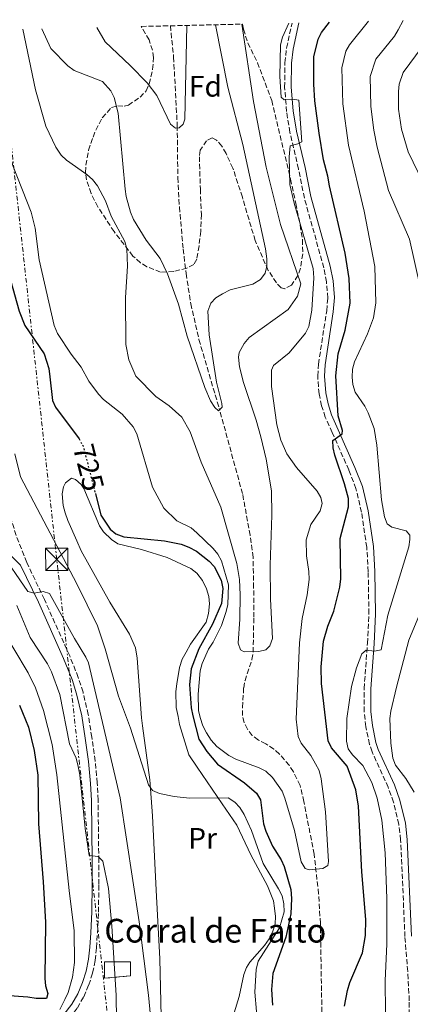
# Model space of a CAD drawing. Units: metres. Extents: x 655879 to 659358, y 4700116 to 4702491.
# Drawn here: x 656117 to 656249, y 4702091 to 4702423 of the extents above; entities that cross this region are included whole.
import ezdxf
from ezdxf.enums import TextEntityAlignment as Align

# ---------------------------------------------------------------- set-up
doc = ezdxf.new("R2010")
doc.units = ezdxf.units.M
doc.header["$MEASUREMENT"] = 0
for name, pattern in [('DGN Style 3', [2.435891, 1.739922, -0.695969]), ('DGN Style 5', [1.217945, 0.521977, -0.695969]), ('DGN Style 7', [3.479844, 1.56593, -0.695969, 0.521977, -0.695969])]:
    doc.linetypes.add(name, pattern=pattern)
for name, color, linetype, lineweight in [('Barranco lineal', 142, 'DGN Style 3', 13), ('Camino', 7, 'DGN Style 3', 0), ('construcción   en ruinas', 1, 'Continuous', 0), ('contrucción  en ruinas', 1, 'DGN Style 3', 13), ('corral', 7, 'Continuous', 0), ('Cota de curva de nivel directora', 7, 'Continuous', 0), ('Curva de nivel directora', 30, 'Continuous', 30), ('Curva de nivel directora no vista', 30, 'DGN Style 5', 30), ('Curva de nivel intermedia', 30, 'Continuous', 0), ('Etiqueta de uso rústico', 92, 'Continuous', 0), ('Etiqueta de zona arbolada', 92, 'Continuous', 0), ('Línea de cambio de uso (parcela vista)', 92, 'Continuous', 0), ('Línea eléctrica', 6, 'DGN Style 7', 0), ('Margen derecho', 7, 'Continuous', 0), ('Torre eléctrica', 7, 'Continuous', 0), ('Transformador', 7, 'Continuous', 0), ('Zona arbolada', 92, 'DGN Style 3', 0)]:
    doc.layers.add(name, color=color, linetype=linetype, lineweight=lineweight)
doc.styles.add('Style-Arial', font='arial.ttf')

# ---------------------------------------------------------------- blocks, each defined once
blk = doc.blocks.new('5TME')
at = {"layer": 'Transformador', "color": 7, "linetype": 'Continuous', "lineweight": 0}
for p, q in [((-0.375, 0.375), (0.375, -0.375)), ((0.3723, 0.3776), (-0.3716, -0.3784))]:
    blk.add_line(p, q, dxfattribs=at)
at = {"layer": 'Transformador', "color": 7, "linetype": 'Continuous', "lineweight": 0, "flags": 128}
blk.add_lwpolyline([(-0.375, -0.375), (0.375, -0.375), (0.375, 0.375), (-0.375, 0.375), (-0.3716, -0.3784)], dxfattribs=at)

msp = doc.modelspace()

# ---------------------------------------------------------------- linework, layer by layer
at = {"layer": 'Barranco lineal', "color": 142, "linetype": 'DGN Style 3', "lineweight": 13}
for points in [[(656167.67, 4702421.17, 703.7), (656168.75, 4702410.62, 704.41), (656169.98, 4702387.52, 705.28), (656170.18, 4702369.94, 706.15), (656170.71, 4702359.98, 706.91), (656171.98, 4702345.81, 707), (656172.96, 4702337.57, 707.26), (656174.56, 4702327.38, 707.87), (656177.3, 4702315.28, 709.46), (656184.16, 4702291.99, 710.44)], [(656218.82, 4702085.95, 722.98), (656218.66, 4702095.54, 722.19), (656218.27, 4702118.32, 721.17), (656217.69, 4702128.26, 720.27), (656216.15, 4702141.61, 719.4), (656212.73, 4702159.4, 719.19), (656211.42, 4702164.85, 718.76), (656209.18, 4702169.41, 718.76), (656207.71, 4702171.62, 718.34), (656204.47, 4702175.42, 718.34), (656202.59, 4702177.09, 718.34), (656199.89, 4702178.83, 718.34), (656197.35, 4702180.16, 717.91), (656195.31, 4702181.7, 717.91), (656193.68, 4702183.79, 717.69), (656192.53, 4702186.04, 717.42), (656191.98, 4702188.42, 717.11), (656191.99, 4702191.15, 716.62), (656192.39, 4702197.77, 716.62), (656192.84, 4702200.2, 716.38), (656195.18, 4702207.35, 715.57), (656195.57, 4702209.8, 715.34), (656195.81, 4702221.57, 714.48), (656195.76, 4702231.52, 713.42), (656195.56, 4702241.85, 713.19), (656194.61, 4702249.27, 712.7), (656192, 4702263.29, 711.71), (656184.16, 4702291.99, 710.44)]]:
    msp.add_polyline3d(points, dxfattribs=at)
at = {"layer": 'Camino', "color": 7, "linetype": 'DGN Style 3', "lineweight": 0}
for points in [[(656248.15, 4702085.04, 734.96), (656248.27, 4702092.2, 734.95), (656247.74, 4702102.1, 734.19), (656246.8, 4702113.83, 733.73), (656245.36, 4702146.44, 733.23), (656244.74, 4702151.74, 733.23), (656242.96, 4702159.19, 733.23), (656241.14, 4702164.2, 733.23), (656235.71, 4702176.18, 733.23), (656234.84, 4702178.69, 732.8), (656233.61, 4702184.66, 732.37), (656233.06, 4702189.68, 731.54), (656233.03, 4702197.51, 730.91), (656234.15, 4702212.79, 729.8), (656234.64, 4702222.78, 729.37), (656234.41, 4702236.95, 728.7), (656233.92, 4702245.22, 728), (656232.14, 4702257.04, 726.99), (656230.29, 4702265.01, 726.23), (656227.86, 4702271.29, 725.94), (656222.27, 4702283.94, 724.7), (656219.93, 4702289.11, 724.69), (656218.67, 4702292.97, 724.68), (656217.82, 4702296.94, 724.61), (656217.38, 4702302.96, 724.42), (656217.62, 4702307.01, 724.23), (656220.41, 4702325.02, 723.37), (656220.77, 4702329.28, 723.18), (656220.34, 4702334.79, 722.75), (656219.43, 4702339.52, 721.94), (656212.88, 4702363.04, 720.61), (656210.89, 4702372.86, 720.63), (656208, 4702385.23, 719.76), (656206.87, 4702392.21, 720.05), (656206.21, 4702400.44, 720.24), (656206.3, 4702408.71, 720.18), (656206.87, 4702413.67, 720.61), (656208.71, 4702422.1, 720.04)], [(656135.15, 4702088.33, 744.09), (656136.27, 4702089.78, 744.37), (656138.42, 4702093.55, 744.08), (656140.14, 4702097.5, 743.68), (656141.44, 4702101.62, 743.18), (656142.29, 4702105.85, 742.59), (656142.69, 4702110.08, 741.91), (656143.07, 4702114.98, 741.91), (656143.41, 4702122.1, 741.05), (656143.52, 4702131.41, 741.05), (656143.5, 4702139.46, 739.76), (656143.27, 4702159.87, 739.01), (656142.99, 4702165.66, 738.59), (656142.28, 4702173.13, 737.62), (656141.14, 4702181.09, 737.69), (656139.95, 4702188.78, 737.3), (656138.18, 4702196.31, 736.9), (656136.59, 4702201.3, 736.67), (656133.69, 4702208.53, 736.4), (656125.15, 4702227.6, 735.48), (656119.2, 4702240.09, 734.56), (656115.6, 4702249.17, 732.9), (656114.11, 4702254.22, 732.9)]]:
    msp.add_polyline3d(points, dxfattribs=at)
at = {"layer": 'construcción   en ruinas', "color": 1, "linetype": 'Continuous', "lineweight": 0}
msp.add_polyline3d([(656154.19, 4702100.61, 737.4), (656145.46, 4702099.79, 741.32), (656145.46, 4702105.28, 741.19), (656154.19, 4702105.28, 737.13)], close=True, dxfattribs=at)
at = {"layer": 'contrucción  en ruinas', "color": 1, "linetype": 'DGN Style 3', "lineweight": 13}
msp.add_polyline3d([(656154.19, 4702105.28, 737.13), (656145.46, 4702105.28, 741.19), (656145.46, 4702099.79, 741.32), (656154.19, 4702100.61, 737.4), (656154.19, 4702105.28, 737.13)], dxfattribs=at)
at = {"layer": 'Curva de nivel directora', "color": 30, "linetype": 'Continuous', "lineweight": 30, "flags": 128}
for points, elevation in [([(656226.64, 4702318.45), (656228.33, 4702327.6), (656228.01, 4702335.88), (656226.67, 4702344.48), (656221.33, 4702367.17), (656220.81, 4702370.48), (656219.27, 4702375.89), (656217.82, 4702384.89), (656216.44, 4702395.82), (656216.07, 4702401.43), (656216.01, 4702410.73), (656217.48, 4702416.65), (656218.64, 4702418.87), (656221.33, 4702422.39)], 725), ([(656086.25, 4702419.34), (656087.05, 4702416.77), (656088.29, 4702414.11), (656090.47, 4702413.53), (656093.35, 4702414.04), (656094.42, 4702413.71), (656095.36, 4702412.71), (656099.06, 4702403.36), (656100.19, 4702398.79), (656103.53, 4702379.61), (656104.92, 4702374.13), (656109.06, 4702353.46), (656113.68, 4702335.29), (656116.69, 4702324.91), (656118.54, 4702320.05), (656125.06, 4702310.52), (656126.63, 4702305.49), (656126.99, 4702302.72)], 725), ([(656226.42, 4702090.32), (656227.47, 4702095.65), (656228.23, 4702098.33), (656232.48, 4702108.31), (656233.49, 4702114.19), (656233.65, 4702119.62), (656232.23, 4702135.7), (656231.18, 4702157.86), (656230.25, 4702163.35), (656227.35, 4702171.33), (656221.97, 4702177.48), (656220.86, 4702179.85), (656218.68, 4702199.23), (656218.58, 4702204.86), (656219.35, 4702213.46), (656220.81, 4702218.57), (656222.76, 4702223.62), (656224.81, 4702231.72), (656225.15, 4702234.54), (656225, 4702248.2), (656227.78, 4702258.82), (656227.8, 4702261.7), (656226.44, 4702266.6), (656223.1, 4702276.3), (656222.55, 4702278.78), (656222.44, 4702281.27), (656225.65, 4702283.47), (656225.7, 4702284.62), (656224.33, 4702289.56), (656223.46, 4702303), (656224.26, 4702310.47), (656226.64, 4702318.45)], 725), ([(656126.99, 4702302.72), (656127.91, 4702294.75), (656128.95, 4702292.47), (656136.84, 4702281.76)], 725), ([(656142.35, 4702263.34), (656144.23, 4702256.06), (656147.32, 4702251.33), (656149.29, 4702249.79), (656151.92, 4702248.75), (656165.68, 4702247.38), (656171.27, 4702246.22), (656173.9, 4702245.21), (656176.44, 4702243.89), (656180.74, 4702240.5), (656182.49, 4702238.66), (656184.8, 4702234.1), (656185.35, 4702231.3), (656184.86, 4702226.18), (656181.89, 4702219.29), (656177.27, 4702210.96), (656174.71, 4702204.22), (656174.07, 4702198.92), (656174.68, 4702191.01), (656175.23, 4702188.32), (656177.26, 4702180.45), (656179.94, 4702176.23), (656183.58, 4702172.06), (656192.68, 4702165.66), (656196.76, 4702162.21), (656198.02, 4702160.03), (656199.08, 4702151.85), (656199.84, 4702149.43), (656202.07, 4702144.33), (656205.03, 4702139.77), (656206.04, 4702137.46), (656208.27, 4702129.67), (656208.56, 4702126.72), (656208.3, 4702121.49), (656206.62, 4702113.6), (656202.27, 4702101.42), (656201.73, 4702095.98), (656202.08, 4702090.74)], 725), ([(656116.77, 4702191.9), (656119.77, 4702184.54), (656121.7, 4702176.59), (656122.91, 4702168.33), (656123.11, 4702151.86), (656124.79, 4702132.25), (656125.52, 4702118.67), (656125.25, 4702099.67), (656125.57, 4702097.16), (656126.34, 4702094.65), (656125.87, 4702092.92), (656122.36, 4702092.92), (656119.53, 4702093.38), (656111.75, 4702093.91)], 750)]:
    msp.add_lwpolyline(points, dxfattribs=dict(at, elevation=elevation))
at = {"layer": 'Curva de nivel directora no vista', "color": 30, "linetype": 'DGN Style 5', "lineweight": 30, "elevation": 725, "flags": 128}
msp.add_lwpolyline([(656136.84, 4702281.76), (656136.97, 4702281.59), (656138.2, 4702279.41), (656142.35, 4702263.34)], dxfattribs=at)
at = {"layer": 'Curva de nivel intermedia', "color": 30, "linetype": 'Continuous', "lineweight": 0, "flags": 128}
for points, elevation in [([(656191.75, 4702421.72), (656195.74, 4702395.61), (656199.94, 4702373.49), (656204.87, 4702354.09), (656211.65, 4702334.05), (656210.52, 4702329.88), (656207.41, 4702325.44), (656194.27, 4702315.99), (656192.55, 4702313.94)], 715), ([(656207.79, 4702310.86), (656213.25, 4702317.48), (656214.43, 4702319.65), (656215.34, 4702325.16), (656216.06, 4702336.15), (656215.8, 4702339.3), (656209.42, 4702361.33), (656207.98, 4702367.64), (656207.77, 4702376.97), (656208.04, 4702380.62), (656210.69, 4702381.29), (656211.97, 4702381.97), (656210.96, 4702396.13), (656208.86, 4702396.4), (656206.08, 4702396.15), (656205.05, 4702397.14), (656204.61, 4702404.04), (656204.85, 4702414.73), (656205.46, 4702417.32), (656207.58, 4702422.08)], 720), ([(656233.09, 4702358.67), (656227.79, 4702380.92), (656225.84, 4702394.89), (656225.48, 4702406.94), (656226.88, 4702412.59), (656228.1, 4702414.76), (656234.55, 4702422.69)], 730), ([(656248.39, 4702349.18), (656241.22, 4702365.57), (656237.46, 4702380.19), (656236.28, 4702385.94), (656235.25, 4702393.96), (656235.07, 4702404.02), (656236.97, 4702409.87), (656243.24, 4702417.7), (656244.53, 4702419.84), (656246.17, 4702422.95)], 735), ([(656268.4, 4702323.22), (656267.78, 4702330.3), (656265.83, 4702337.24), (656256.41, 4702361.01), (656247.91, 4702378.62), (656245.59, 4702386.29), (656244.65, 4702393.02), (656244.62, 4702398.95), (656244.9, 4702401.42), (656246.25, 4702405.41), (656252.65, 4702414.04), (656258.85, 4702423.23)], 740), ([(656103.18, 4702419.72), (656105.57, 4702410.98), (656107.55, 4702402.22), (656110.13, 4702386.47), (656113.04, 4702378.88), (656114.64, 4702373.7), (656120.65, 4702358.28), (656122.07, 4702352.92), (656123.35, 4702342.16)], 720), ([(656117.85, 4702420.05), (656122.13, 4702399.58), (656125.69, 4702387.33), (656129, 4702380.18), (656130.83, 4702377.57), (656132.66, 4702375.86), (656139.5, 4702371.02), (656141.34, 4702369.33), (656143.02, 4702367.21), (656145.76, 4702362.06), (656147.72, 4702356.91)], 715), ([(656124.3, 4702420.2), (656127.34, 4702413.55), (656133.04, 4702407.67), (656135.16, 4702406.05), (656144.78, 4702402.32)], 710), ([(656142.8, 4702420.61), (656145.61, 4702415.74)], 705), ([(656144.78, 4702402.32), (656147.59, 4702399.24), (656148.64, 4702396.96), (656150.01, 4702391.68), (656152.37, 4702366.07), (656152.69, 4702363.59), (656154.25, 4702358.27), (656155.21, 4702355.8), (656159.46, 4702348.87), (656164.25, 4702342.62), (656166.74, 4702337.48), (656170.41, 4702327.23), (656173.29, 4702316.47), (656179.26, 4702299.13), (656181.24, 4702294.58), (656182.67, 4702292.34), (656183.89, 4702291.26), (656185.15, 4702292.48), (656185.04, 4702293.67), (656183.22, 4702300.95), (656180.7, 4702316.9), (656180.3, 4702324.9), (656181.27, 4702327.59), (656183.05, 4702329.35), (656185.2, 4702330.69), (656187.82, 4702332.02), (656195.51, 4702334.04), (656198.08, 4702335.6), (656199.7, 4702337.65), (656200.22, 4702340.05), (656200.22, 4702342.56), (656199.75, 4702345.94), (656192.13, 4702381.14), (656187.09, 4702400.49), (656182.9, 4702421.52)], 710), ([(656145.61, 4702415.74), (656154.12, 4702407.78), (656159.83, 4702401.88), (656163.13, 4702397.61), (656167.7, 4702387.92), (656169.38, 4702386.66), (656170.67, 4702386.77), (656172.03, 4702387.99), (656172.56, 4702389.66), (656173.2, 4702421.3)], 705), ([(656233.09, 4702358.67), (656236.68, 4702340), (656236.98, 4702327.73), (656236.2, 4702322.61), (656234.2, 4702317.25), (656229.82, 4702307.83), (656229.14, 4702305.3), (656228.97, 4702302.63), (656229.2, 4702300.14), (656229.98, 4702297.58), (656233.23, 4702292.77), (656234.35, 4702290.54), (656236.4, 4702285.26), (656237.33, 4702279.68), (656238.84, 4702261.17), (656239.88, 4702255.47), (656240.78, 4702253.11), (656242.38, 4702251.99), (656247.22, 4702250.77), (656248.4, 4702249.28), (656248.42, 4702247.84), (656248.1, 4702245.32), (656241.07, 4702222.33), (656238.74, 4702210.56), (656236.54, 4702210.19), (656233.73, 4702210.46), (656232.29, 4702209.24), (656230.5, 4702204.54), (656228.81, 4702198.27), (656227.18, 4702187.43), (656227.08, 4702179.75), (656227.7, 4702177.23), (656229.11, 4702175.13), (656232.61, 4702171.53), (656235.69, 4702165.87), (656237.48, 4702160.49), (656239.05, 4702153.16), (656240.11, 4702142.05), (656240.64, 4702126.64), (656240.72, 4702111.39), (656240.18, 4702098.9), (656240.3, 4702088.36)], 730), ([(656147.72, 4702356.91), (656152.28, 4702348.33), (656152.93, 4702345.91), (656153.24, 4702340.06), (656152.5, 4702329.45), (656152.66, 4702313.61), (656153.68, 4702308.44), (656155.97, 4702302.9)], 715), ([(656161.91, 4702077.57), (656160.25, 4702094.08), (656157.12, 4702118.78), (656150.69, 4702160.65), (656139.98, 4702206.15), (656139.18, 4702208.12), (656135.27, 4702214.39), (656126.89, 4702229.65), (656124.73, 4702230.33), (656121.73, 4702229.73), (656119.54, 4702230.32), (656109.85, 4702244.25), (656105.9, 4702250.46), (656105.51, 4702252.89), (656105.53, 4702255.77), (656102.89, 4702262.83), (656102.58, 4702264.65), (656102.57, 4702278.31), (656103.71, 4702291.97), (656103.27, 4702297.46), (656101.91, 4702305.5), (656100.25, 4702313.67), (656097.58, 4702323.32), (656087.36, 4702351.64)], 735), ([(656248.39, 4702349.18), (656253.83, 4702324.59)], 735), ([(656123.35, 4702342.16), (656128.46, 4702320.09), (656129.58, 4702317.3), (656134.23, 4702310.34), (656137.61, 4702305.99), (656140.17, 4702301.24), (656143.37, 4702296.88), (656145.09, 4702295.06), (656151.39, 4702290.17), (656155.06, 4702285.84), (656156.32, 4702283.49), (656161.65, 4702265.52), (656165.42, 4702258.35), (656169.82, 4702254.14), (656174.66, 4702251.77), (656176.62, 4702250.04), (656182.06, 4702244.77), (656183.67, 4702242.84), (656184.9, 4702240.64), (656187.3, 4702232.49), (656187.04, 4702225.93), (656186.54, 4702223.48), (656184.91, 4702218.75), (656182.14, 4702213.19), (656180.53, 4702210.79), (656178.4, 4702205.94), (656177.73, 4702203.45), (656177.03, 4702195.65), (656177.19, 4702190.16), (656177.72, 4702187.72), (656178.56, 4702184.98), (656179.89, 4702182.62), (656181.39, 4702180.16), (656183.29, 4702177.96), (656187.4, 4702174.93), (656189.71, 4702173.67), (656197.65, 4702170.79), (656199.85, 4702169.6), (656202.17, 4702167.55), (656205.34, 4702162.85), (656206.33, 4702160.56), (656209.51, 4702149.61), (656211.77, 4702139), (656213.17, 4702136.79), (656214.47, 4702136.31), (656219.07, 4702136.75), (656220.78, 4702137.85), (656220.97, 4702139.22), (656219.98, 4702155.9), (656218.51, 4702167.1), (656217.81, 4702169.89), (656216.62, 4702172.17), (656215.07, 4702174.88), (656211.76, 4702179.07), (656210.81, 4702181.39), (656210.05, 4702187.25), (656211.18, 4702212.92), (656212.1, 4702221.12), (656213.82, 4702229.18), (656214.52, 4702234.34), (656214.42, 4702237.03), (656213.54, 4702242.34), (656213.45, 4702247.73), (656215.02, 4702252.94), (656218.18, 4702257.45), (656218.93, 4702259.98), (656218.47, 4702261.99), (656217.17, 4702264.13), (656210.17, 4702272.13), (656207.01, 4702276.69), (656204.88, 4702281.32), (656203.61, 4702286.49), (656201.75, 4702299.46), (656201.8, 4702304.95), (656202.49, 4702306.54), (656207.79, 4702310.86)], 720), ([(656155.97, 4702302.9), (656162.77, 4702296.1), (656167.3, 4702292.97), (656171.5, 4702289.09), (656174.33, 4702284.14), (656178.07, 4702273.95), (656184.72, 4702258.78), (656190.09, 4702239.72), (656191.04, 4702234.38), (656191.2, 4702229.18), (656191.07, 4702220.98), (656190.53, 4702212.89), (656191.36, 4702210.6), (656192.59, 4702209.97), (656197.48, 4702209.98), (656199.9, 4702210.62), (656201.26, 4702211.99), (656202.16, 4702214.37), (656201.44, 4702227.74), (656201.32, 4702239.18), (656201.91, 4702256), (656201.73, 4702264.2), (656200.02, 4702274.91), (656198.21, 4702282.45), (656196.64, 4702288.1), (656192.34, 4702300.78), (656190.95, 4702306.13), (656190.61, 4702309.36), (656190.87, 4702310.95), (656192.55, 4702313.94)], 715), ([(656196.17, 4702095.05), (656196.62, 4702102.68), (656197.29, 4702105.5), (656204.52, 4702116.79), (656206.05, 4702122.17), (656205.93, 4702124.9), (656205.33, 4702127.57), (656204.18, 4702129.99), (656198.94, 4702138.51), (656194.99, 4702149.64), (656192.53, 4702154.99), (656191.12, 4702157.34), (656189.37, 4702159.18), (656187.11, 4702160.66), (656174.09, 4702160.59), (656168.98, 4702161.08), (656163.98, 4702162.07), (656161.68, 4702163.15), (656160.28, 4702165.04), (656154.17, 4702184.19), (656150.12, 4702194.94), (656145.66, 4702210.92), (656143.07, 4702218.72), (656136.08, 4702232.91), (656117.07, 4702269.01), (656115.19, 4702276.69)], 730), ([(656115.84, 4702225.52), (656120.35, 4702214.8), (656126.18, 4702205.83), (656127.59, 4702203.19), (656130.32, 4702195.57), (656133.67, 4702178.9), (656135.88, 4702174.04), (656136.6, 4702171.25), (656137.15, 4702168.38), (656138.88, 4702150.35), (656140.25, 4702141.24), (656143.28, 4702140.86), (656144.82, 4702139.3), (656146.73, 4702130.1), (656147.89, 4702117.38), (656149.36, 4702094.07), (656149.44, 4702085.58)], 740), ([(656252.3, 4702223.85), (656248.15, 4702213.81), (656243.95, 4702197.96), (656241.99, 4702189.94), (656241.68, 4702187.46), (656242.1, 4702179.08), (656242.69, 4702173.98), (656243.61, 4702171.67), (656247.11, 4702167.15), (656249.92, 4702162.59)], 735), ([(656109.87, 4702219.05), (656119.67, 4702202.87), (656122.16, 4702197.74), (656124.87, 4702190.16), (656127.79, 4702178.69), (656129.36, 4702168.4), (656133.48, 4702129.38), (656135.22, 4702115.72), (656135.32, 4702105.08), (656134.64, 4702100.14), (656133.12, 4702094.94), (656132.09, 4702092.61), (656130.33, 4702089.24)], 745), ([(656197.24, 4702081.98), (656196.17, 4702095.05)], 730)]:
    msp.add_lwpolyline(points, dxfattribs=dict(at, elevation=elevation))
at = {"layer": 'Línea de cambio de uso (parcela vista)', "color": 92, "linetype": 'Continuous', "lineweight": 0}
msp.add_polyline3d([(656164.82, 4702077.2, 734.27), (656164.16, 4702106.33, 733.44), (656162.9, 4702129.52, 731.79), (656161.67, 4702154.56, 730.59), (656160.74, 4702166.73, 729.81), (656158.25, 4702184.92, 728.27), (656157.93, 4702187.67, 729.12), (656156.49, 4702207.81, 726.78), (656155.89, 4702211.21, 726.55), (656153.87, 4702215.87, 726.55), (656147.26, 4702226.63, 726.55), (656137.59, 4702244.05, 726.55), (656136.05, 4702247.36, 726.55), (656133.1, 4702254.2, 725.7), (656132.16, 4702256.84, 725.69), (656131.44, 4702259.34, 725.69), (656131.1, 4702263.21, 725.69), (656131.56, 4702265.6, 725.69), (656132.32, 4702266.91, 725.69), (656134.35, 4702268.48, 725.69), (656135.62, 4702268.07, 725.69), (656137.54, 4702266.37, 725.69), (656138.43, 4702265.08, 725.69), (656143.7, 4702252.45, 725.69), (656145.13, 4702250.41, 725.69), (656147.74, 4702247.82, 725.69), (656149.97, 4702246.38, 725.69), (656157.95, 4702244.41, 725.69), (656166.62, 4702241.78, 725.69), (656174.51, 4702238.04, 725.69), (656176.56, 4702236.41, 725.69), (656178.54, 4702233.96, 725.69), (656179.87, 4702231.22, 725.69), (656180.65, 4702228.56, 725.69), (656180.81, 4702226.06, 725.69), (656180.47, 4702222.85, 725.69), (656179.69, 4702219.88, 725.69), (656174.47, 4702212.53, 725.69), (656172.94, 4702209.83, 726.55), (656171.6, 4702207.42, 726.55), (656170.73, 4702204.63, 726.55), (656169.8, 4702199.1, 726.55), (656169.48, 4702196.52, 727.41), (656169.66, 4702191.09, 727.41), (656170.26, 4702188.06, 728.27), (656170.76, 4702185.4, 728.27), (656173.88, 4702175.13, 728.27), (656176.66, 4702171.02, 728.47), (656185.14, 4702158.68, 729.89), (656190.1, 4702151.46, 729.98), (656194.78, 4702141.4, 729.98), (656200.48, 4702130.91, 729.98), (656201.36, 4702128.71, 730.83), (656202.4, 4702125.87, 730.84), (656202.81, 4702123.38, 730.84), (656203.13, 4702120.63, 730.84), (656203.01, 4702118.13, 730.84), (656202.2, 4702115.68, 730.84), (656200.95, 4702113.05, 731.7), (656199.42, 4702110.82, 731.7), (656194.48, 4702105.19, 732.47), (656193.37, 4702103.35, 732.55), (656192.5, 4702100.99, 732.55), (656190.87, 4702093.59, 732.55), (656189.2, 4702088.09, 732.55)], dxfattribs=at)
at = {"layer": 'Línea eléctrica', "color": 6, "linetype": 'DGN Style 7', "lineweight": 0}
msp.add_polyline3d([(656233.83, 4700466.4, 1120.04), (656245.76, 4700611.77, 1036.32), (656267.92, 4700909.23, 940.14), (656226.65, 4701243.63, 830.32), (656193.61, 4701535.45, 812.1), (656172.82, 4701850.29, 777.73), (656129.32, 4702241.11, 730.59), (656109.72, 4702419.87, 717.77)], dxfattribs=at)
at = {"layer": 'Margen derecho', "color": 7, "linetype": 'Continuous', "lineweight": 0}
for points in [[(656211.02, 4702422.15, 720.01), (656209.09, 4702413.31, 720.61), (656208.55, 4702408.57, 720.18), (656208.46, 4702400.51, 720.24), (656209.1, 4702392.48, 720.05), (656210.21, 4702385.66, 719.76), (656213.09, 4702373.34, 720.63), (656215.07, 4702363.56, 720.61), (656221.62, 4702340.04, 721.94), (656222.57, 4702335.09, 722.75), (656223.02, 4702329.46, 723.18), (656222.64, 4702324.68, 723.37), (656219.86, 4702306.77, 724.23), (656219.63, 4702302.98, 724.42), (656220.06, 4702297.26, 724.61), (656220.85, 4702293.55, 724.68), (656222.03, 4702289.92, 724.69), (656224.32, 4702284.86, 724.7), (656229.93, 4702272.15, 725.94), (656232.45, 4702265.68, 726.23), (656234.35, 4702257.46, 726.99), (656236.16, 4702245.45, 728), (656236.66, 4702237.04, 728.7), (656236.89, 4702222.74, 729.37), (656236.4, 4702212.65, 729.8), (656235.28, 4702197.44, 730.91), (656235.31, 4702189.81, 731.54), (656235.84, 4702185.01, 732.37), (656237.02, 4702179.28, 732.8), (656237.8, 4702177.01, 733.23), (656243.23, 4702165.05, 733.23), (656245.12, 4702159.84, 733.23), (656246.96, 4702152.13, 733.23), (656247.61, 4702146.62, 733.23), (656249.05, 4702113.97, 733.73)], [(656117.13, 4702239.19, 734.56), (656105.8, 4702250.33, 734.62), (656100.53, 4702254.88, 735.91), (656093.23, 4702262.72, 738.48), (656086.03, 4702271.69, 741.05), (656082.29, 4702277.49, 742.34), (656081.6, 4702280.2, 742.77), (656080.83, 4702286.99, 744.48), (656079.95, 4702289.84, 745.34), (656073.65, 4702301.3, 747.05), (656070.2, 4702306.04, 748.34), (656065.52, 4702311.98, 750.48), (656057.61, 4702323.78, 753.48), (656051.79, 4702331.26, 755.49), (656049.5, 4702333.87, 756.48), (656044.28, 4702338.63, 758.92), (656034.95, 4702346.96, 762.09)], [(656117.13, 4702239.19, 734.56), (656123.11, 4702226.66, 735.48), (656131.62, 4702207.65, 736.4), (656134.47, 4702200.54, 736.67), (656136.01, 4702195.71, 736.9), (656137.74, 4702188.35, 737.3), (656138.91, 4702180.76, 737.69), (656140.05, 4702172.87, 737.62), (656140.74, 4702165.5, 738.59), (656141.02, 4702159.8, 739.01), (656141.25, 4702139.44, 739.76), (656141.27, 4702131.42, 741.05), (656141.16, 4702122.17, 741.05), (656140.83, 4702115.12, 741.91), (656140.44, 4702110.28, 741.91), (656140.06, 4702106.18, 742.59), (656139.26, 4702102.18, 743.18), (656138.03, 4702098.29, 743.68), (656136.4, 4702094.56, 744.08), (656134.4, 4702091.04, 744.37), (656131.69, 4702087.53, 744.62)]]:
    msp.add_polyline3d(points, dxfattribs=at)
at = {"layer": 'Zona arbolada', "color": 92, "linetype": 'DGN Style 3', "lineweight": 0}
msp.add_polyline3d([(656157.84, 4702420.95, 704.61), (656192.05, 4702421.73, 715.05), (656192.31, 4702420.03, 715.13), (656193.82, 4702415.36, 715.97), (656197.05, 4702408.72, 717.6), (656201.86, 4702396, 718.38), (656208.21, 4702369.41, 719.42), (656210, 4702361.2, 719.23), (656211.46, 4702353.93, 718.56), (656212.21, 4702349.05, 717.77), (656212.34, 4702344.2, 716.66), (656211.53, 4702339.36, 715.31), (656210.69, 4702336.94, 714.58), (656208.5, 4702333.67, 713.31), (656206.26, 4702332.44, 712.24), (656205.01, 4702332.76, 711.7), (656203.47, 4702334.39, 711.1), (656200.66, 4702338.64, 710.15), (656196.27, 4702348.7, 708.55), (656191.94, 4702363.36, 707.57), (656188.74, 4702373.15, 707.21), (656186.43, 4702378.04, 706.55), (656185.01, 4702380.55, 706.55), (656183.19, 4702382.62, 706.02), (656181.74, 4702383.37, 705.7), (656179.88, 4702382.39, 706.03), (656177.67, 4702379.16, 706.55), (656177.47, 4702376.97, 706.55), (656177.77, 4702366.04, 706.55), (656178.13, 4702357.53, 707.41), (656177.92, 4702351.82, 707.49), (656177.33, 4702346.9, 707.96), (656176.54, 4702342.42, 709.13), (656175.56, 4702340.59, 710.56), (656173.17, 4702339.37, 712), (656168.82, 4702338.27, 714.22), (656164.34, 4702338.04, 715.94), (656159.7, 4702339.87, 717.32), (656157.58, 4702341.22, 717.67), (656155.05, 4702343.47, 717.7), (656148.67, 4702351.7, 717.7), (656143.19, 4702360.08, 717.57), (656140.94, 4702364.58, 716.81), (656139.41, 4702369.19, 716), (656139.05, 4702371.71, 715.78), (656139.11, 4702374.17, 715.68), (656140.07, 4702379.19, 715.53), (656141.57, 4702383.64, 715.13), (656142.49, 4702385.97, 714.62), (656144.65, 4702390.16, 712.96), (656147.85, 4702393.64, 710.84), (656149.93, 4702394.21, 709.56), (656152.11, 4702394.06, 708.16), (656153.48, 4702394.42, 707.41), (656157.45, 4702397.05, 705.96), (656159.5, 4702399.24, 705.7), (656160.5, 4702401.56, 705.7), (656161.68, 4702406.44, 705.7), (656161.97, 4702410.48, 705.55), (656161.68, 4702412.93, 705.24), (656160.48, 4702416.4, 704.84)], close=True, dxfattribs=at)
msp.add_polyline3d([(656192.05, 4702421.73, 715.05), (656192.31, 4702420.03, 715.13), (656193.82, 4702415.36, 715.97), (656197.05, 4702408.72, 717.6), (656201.86, 4702396, 718.38), (656208.21, 4702369.41, 719.42), (656210, 4702361.2, 719.23), (656211.46, 4702353.93, 718.56), (656212.21, 4702349.05, 717.77), (656212.34, 4702344.2, 716.66), (656211.53, 4702339.36, 715.31), (656210.69, 4702336.94, 714.58), (656208.5, 4702333.67, 713.31), (656206.26, 4702332.44, 712.24), (656205.01, 4702332.76, 711.7), (656203.47, 4702334.39, 711.1), (656200.66, 4702338.64, 710.15), (656196.27, 4702348.7, 708.55), (656191.94, 4702363.36, 707.57), (656188.74, 4702373.15, 707.21), (656186.43, 4702378.04, 706.55), (656185.01, 4702380.55, 706.55), (656183.19, 4702382.62, 706.02), (656181.74, 4702383.37, 705.7), (656179.88, 4702382.39, 706.03), (656177.67, 4702379.16, 706.55), (656177.47, 4702376.97, 706.55), (656177.77, 4702366.04, 706.55), (656178.13, 4702357.53, 707.41), (656177.92, 4702351.82, 707.49), (656177.33, 4702346.9, 707.96), (656176.54, 4702342.42, 709.13), (656175.56, 4702340.59, 710.56), (656173.17, 4702339.37, 712), (656168.82, 4702338.27, 714.22), (656164.34, 4702338.04, 715.94), (656159.7, 4702339.87, 717.32), (656157.58, 4702341.22, 717.67), (656155.05, 4702343.47, 717.7), (656148.67, 4702351.7, 717.7), (656143.19, 4702360.08, 717.57), (656140.94, 4702364.58, 716.81), (656139.41, 4702369.19, 716), (656139.05, 4702371.71, 715.78), (656139.11, 4702374.17, 715.68), (656140.07, 4702379.19, 715.53), (656141.57, 4702383.64, 715.13), (656142.49, 4702385.97, 714.62), (656144.65, 4702390.16, 712.96), (656147.85, 4702393.64, 710.84), (656149.93, 4702394.21, 709.56), (656152.11, 4702394.06, 708.16), (656153.48, 4702394.42, 707.41), (656157.45, 4702397.05, 705.96), (656159.5, 4702399.24, 705.7), (656160.5, 4702401.56, 705.7), (656161.68, 4702406.44, 705.7), (656161.97, 4702410.48, 705.55), (656161.68, 4702412.93, 705.24), (656160.48, 4702416.4, 704.84), (656157.84, 4702420.95, 704.61)], dxfattribs=at)

# ---------------------------------------------------------------- block references
at = {"layer": 'Torre eléctrica', "color": 7, "linetype": 'Continuous', "lineweight": 0, "xscale": 10, "yscale": 10, "zscale": 10}
msp.add_blockref('5TME', (656129.33, 4702241.11, 730.59), dxfattribs=at)

# ---------------------------------------------------------------- texts
at = {"layer": 'corral', "color": 7, "linetype": 'Continuous', "lineweight": 0, "style": 'Style-Arial'}
msp.add_text('Corral de Faito', height=8, dxfattribs=at).set_placement((656145.36, 4702111.81, 741.18))
at = {"layer": 'Cota de curva de nivel directora', "color": 7, "linetype": 'Continuous', "lineweight": 0, "style": 'Style-Arial'}
msp.add_text('725', height=7, rotation=284.4799, dxfattribs=at).set_placement((656140.09, 4702272.11, 725), align=Align.MIDDLE_CENTER)
at = {"layer": 'Etiqueta de uso rústico', "color": 92, "linetype": 'Continuous', "lineweight": 0, "style": 'Style-Arial'}
msp.add_text('Pr', height=7, dxfattribs=at).set_placement((656178.54, 4702146.98, 730.59), align=Align.MIDDLE_CENTER)
at = {"layer": 'Etiqueta de zona arbolada', "color": 92, "linetype": 'Continuous', "lineweight": 0, "style": 'Style-Arial'}
msp.add_text('Fd', height=7, dxfattribs=at).set_placement((656179.49, 4702400.76, 706.86), align=Align.MIDDLE_CENTER)

doc.saveas('drawing.dxf')
